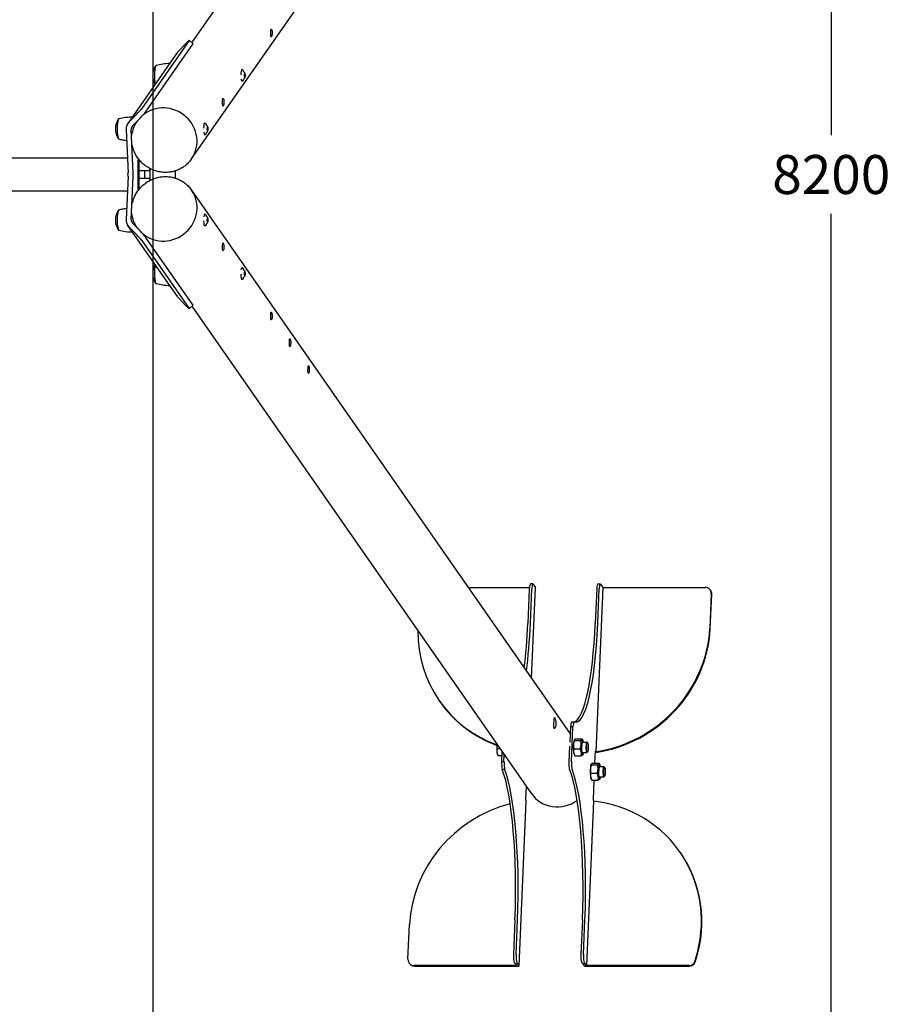
# Model space of a CAD drawing. Extents: x 656 to 6017, y -5302 to 4139.
# Drawn here: x 4677 to 6017, y -2480 to -964 of the extents above; entities that cross this region are included whole.
import ezdxf

# ---------------------------------------------------------------- set-up
doc = ezdxf.new("R2010")
doc.units = 0
doc.header["$LTSCALE"] = 14.285714
doc.layers.add('mitat', color=7, linetype='Continuous', true_color=0x13a538)
doc.layers.add('valine', color=7, linetype='Continuous')
doc.styles.get("Standard").update_dxf_attribs({"font": 'arial.ttf', "height": 60})
doc.dimstyles.new('oma', dxfattribs={"dimtxt": 60, "dimasz": 100, "dimexe": 20, "dimexo": 20, "dimgap": 30, "dimtad": 0, "dimtih": 1, "dimtoh": 1, "dimdec": 0, "dimzin": 0, "dimdsep": 46, "dimtxsty": 'Standard', "dimcen": 0.09, "dimclrd": 256, "dimadec": 0, "dimazin": 0, "dimtfac": 1, "dimtdec": 0, "dimtofl": 0, "dimtmove": 0, "dimatfit": 3, "dimfxl": 0, "dimtolj": 1, "dimtzin": 0, "dimarcsym": 0})

# ---------------------------------------------------------------- blocks, each defined once
blk = doc.blocks.new('*D31')
at = {"layer": 'Defpoints', "color": 0, "transparency": 16777216}
for p in [(4881.6, 2897.7), (4881.6, -5302.3), (5926.2, -5302.3)]:
    blk.add_point(p, dxfattribs=at)
at = {"layer": 'mitat', "color": 0, "lineweight": -2, "transparency": 16777216}
for p, q in [((4901.6, 2897.7), (5946.2, 2897.7)), ((4901.6, -5302.3), (5946.2, -5302.3))]:
    blk.add_line(p, q, dxfattribs=at)
at = {"layer": 'mitat', "color": 104, "lineweight": -2, "true_color": 0x13a538, "transparency": 16777216}
for p, q in [((5926.2, 2797.7), (5926.2, -1141.6)), ((5926.2, -5202.3), (5926.2, -1262.9))]:
    blk.add_line(p, q, dxfattribs=at)
at = {"layer": 'mitat', "color": 104, "true_color": 0x13a538, "transparency": 16777216}
for points in [[(5909.5, 2797.7), (5942.9, 2797.7), (5926.2, 2897.7)], [(5909.5, -5202.3), (5942.9, -5202.3), (5926.2, -5302.3)]]:
    blk.add_solid(points, dxfattribs=at)
at = {"layer": 'mitat', "color": 0, "transparency": 16777216, "insert": (5926.2, -1202.3), "char_height": 60, "attachment_point": 5}
blk.add_mtext('\\A1;8200', dxfattribs=at)

msp = doc.modelspace()

# ---------------------------------------------------------------- linework, layer by layer
at = {"layer": 'valine'}
for p, q in [((4881.6, 2897.7), (4881.6, -5302.3)), ((4942.1, -999.5), (5464.7, -249.1)), ((4941.5, -1178.1), (5524.2, -341.5)), ((4937.8, -996), (4864.9, -1100.6)), ((4938, -995.5), (4943.8, -1001)), ((4919.6, -1014.2), (4843.4, -1123.7)), ((4870.7, -1106.1), (4943.6, -1001.4)), ((4921.1, -1012.4), (4932.8, -1000.4)), ((5019.3, -1040.8), (5018.8, -1040.8)), ((5019.3, -1058.8), (5018.8, -1058.8)), ((5023.8, -1049.8), (5022.8, -1049.8)), ((5023.1, -1047.3), (5023.6, -1047.3)), ((5023.6, -1052.3), (5023.1, -1052.3)), ((4856.5, -1109.9), (4844.9, -1121.9)), ((4850.7, -1127.4), (4862.3, -1115.4)), ((4858.1, -1120), (4857.6, -1120.7)), ((4858.1, -1120), (4858.9, -1118.9)), ((4840.7, -1132.9), (4843.6, -1199.9)), ((4851.5, -1199.9), (4848.6, -1132.9)), ((4962, -1123.1), (4961.5, -1123.1)), ((4966.6, -1132.1), (4965.6, -1132.1)), ((4965.8, -1129.6), (4966.3, -1129.6)), ((4966.3, -1134.6), (4965.8, -1134.6)), ((4962, -1141.1), (4961.5, -1141.1)), ((4842.6, -1177.3), (1920.5, -1177.3)), ((4859.3, -1224.3), (4859.3, -1180.3)), ((4859.7, -1223.3), (4859.7, -1181.3)), ((4862.1, -1181.3), (4860.4, -1181.3)), ((4860.4, -1181.3), (4860.4, -1223.3)), ((4941.5, -1178.1), (4941, -1178.8)), ((4860.4, -1196.3), (4876.6, -1196.3)), ((4869.5, -1208.3), (4869.5, -1196.3)), ((4876.6, -1192.8), (4876.6, -1196.3)), ((4877.4, -1193.2), (4877.4, -1211.3)), ((4843.6, -1204.7), (4840.7, -1271.7)), ((4848.6, -1271.7), (4851.5, -1204.7)), ((4876.6, -1208.3), (4860.4, -1208.3)), ((4876.6, -1208.3), (4876.6, -1211.8)), ((1920.5, -1227.3), (4842.6, -1227.3)), ((4860.4, -1223.3), (4862.1, -1223.3)), ((4941.5, -1226.5), (4941, -1225.8)), ((4941.5, -1226.5), (5524.2, -2063.1)), ((4962, -1263.5), (4961.5, -1263.5)), ((4966.6, -1272.5), (4965.6, -1272.5)), ((4965.8, -1270), (4966.3, -1270)), ((4919.6, -1390.3), (4843.4, -1280.9)), ((4844.9, -1282.7), (4856.5, -1294.7)), ((4862.3, -1289.2), (4850.7, -1277.2)), ((4858.1, -1284.6), (4857.6, -1283.8)), ((4858.1, -1284.6), (4858.9, -1285.7)), ((4962, -1281.5), (4961.5, -1281.5)), ((4966.3, -1275), (4965.8, -1275)), ((4943.6, -1403.1), (4870.7, -1298.5)), ((4864.9, -1304), (4937.8, -1408.6)), ((5019.3, -1345.7), (5018.8, -1345.7)), ((5019.3, -1363.7), (5018.8, -1363.7)), ((5023.8, -1354.7), (5022.8, -1354.7)), ((5023.1, -1352.2), (5023.6, -1352.2)), ((5023.6, -1357.2), (5023.1, -1357.2)), ((4932.8, -1404.2), (4921.1, -1392.2)), ((4938, -1409), (4943.8, -1403.5)), ((4942.1, -1405.1), (5464.7, -2155.5)), ((5466.9, -1832.6), (5463, -1832.6)), ((5467.4, -1832.9), (5470.9, -1838)), ((5566.8, -1832.6), (5570.7, -1832.6)), ((5571.2, -1832.9), (5574.5, -1837.8)), ((5367.2, -1837.8), (5461.5, -1837.8)), ((5461.3, -1840.2), (5459, -1893.6)), ((5463, -1893.6), (5465.3, -1840.2)), ((5464.9, -1978), (5470.9, -1838.1)), ((5565.1, -1840.2), (5562.8, -1893.6)), ((5574.5, -1837.8), (5563.6, -2090.8)), ((5566.8, -1893.6), (5569.1, -1840.2)), ((5574.5, -1837.8), (5732.1, -1837.8)), ((5741.5, -1847.5), (5739.2, -1900.8)), ((5740.6, -1842.7), (5739.9, -1841.8)), ((5739.9, -1901.8), (5742.2, -1848.4)), ((5739.9, -1901.8), (5739.2, -1900.8)), ((5323.5, -2013.4), (5322.8, -2012.4)), ((5526.4, -2044.6), (5530.4, -2044.6)), ((5524.6, -2052.2), (5523.6, -2076.2)), ((5524.6, -2052.2), (5528.6, -2052.2)), ((5526.2, -2106.4), (5528.6, -2052.2)), ((5530.2, -2073.5), (5530.7, -2072.6)), ((5530.8, -2073.5), (5540.5, -2073.5)), ((5533.2, -2071.1), (5542.8, -2071.1)), ((5544.2, -2073.5), (5542.9, -2071.2)), ((5543.6, -2076.1), (5549.8, -2076.1)), ((5551.3, -2077.4), (5550.1, -2076.2)), ((5416.7, -2086.5), (5411.9, -2086.5)), ((5419.2, -2090.1), (5418.5, -2106.4)), ((5523.3, -2082.4), (5522.3, -2106.4)), ((5530, -2086.5), (5539.6, -2086.5)), ((5551.3, -2090.8), (5550.1, -2092)), ((5562.7, -2090.2), (5561.9, -2108.6)), ((5563.6, -2090.8), (5562.7, -2090.2)), ((5562.7, -2090.8), (5563.6, -2090.8)), ((5412.5, -2095.5), (5413.3, -2097)), ((5418.9, -2097.1), (5413.4, -2097.1)), ((5422.4, -2106.4), (5418.5, -2106.4)), ((5422.4, -2106.4), (5422.9, -2095.5)), ((5530.2, -2094.7), (5531.4, -2097)), ((5531.5, -2097.1), (5541.2, -2097.1)), ((5543.6, -2092.1), (5549.8, -2092.1)), ((5544.2, -2094.7), (5543.6, -2095.6)), ((5423.4, -2118), (5419.5, -2118)), ((5556.3, -2111), (5556.8, -2110.1)), ((5556.9, -2111), (5566.6, -2111)), ((5559.3, -2108.6), (5568.9, -2108.6)), ((5570.3, -2111), (5569, -2108.7)), ((5569.7, -2113.6), (5576, -2113.6)), ((5577.4, -2114.9), (5576.2, -2113.7)), ((5556.1, -2124), (5565.7, -2124)), ((5556.3, -2132.2), (5557.6, -2134.5)), ((5557.6, -2134.6), (5567.3, -2134.6)), ((5560.8, -2134.6), (5559.5, -2165.1)), ((5569.7, -2129.6), (5576, -2129.6)), ((5570.3, -2132.2), (5569.7, -2133.1)), ((5577.4, -2128.3), (5576.2, -2129.5)), ((5456.6, -2143.8), (5455.7, -2165.1)), ((5445.7, -2420.3), (5456.7, -2166.8)), ((5455.7, -2165.1), (5456.5, -2167)), ((5456.7, -2166.6), (5456.5, -2166.4)), ((5456.5, -2166.4), (5456.5, -2167)), ((5560.3, -2167), (5549.3, -2419.9)), ((5559.5, -2165.1), (5560.3, -2167)), ((5694, -2246.2), (5693.3, -2245.3)), ((5274.6, -2410.2), (5276.9, -2356.9)), ((5439.3, -2349.6), (5437, -2403)), ((5440.9, -2403), (5443.2, -2349.6)), ((5543.1, -2349.6), (5540.8, -2403)), ((5544.7, -2403), (5547, -2349.6)), ((5276.9, -2416.9), (5276.2, -2416)), ((5441.6, -2419.9), (5284, -2419.9)), ((5284.7, -2420.9), (5443.3, -2420.9)), ((5438.2, -2415.1), (5441.6, -2419.9)), ((5445.7, -2420.2), (5442.2, -2415.1)), ((5542, -2415.1), (5545.6, -2420.2)), ((5549.3, -2419.9), (5546, -2415.1)), ((5549, -2420.9), (5707.6, -2420.9)), ((5706.9, -2419.9), (5549.3, -2419.9)), ((5717.8, -2411.2), (5717.2, -2410.2))]:
    msp.add_line(p, q, dxfattribs=at)
at = {"layer": 'valine', "flags": 128}
for points in [[(5063.8, -978.7), (5064.1, -978.5), (5064.4, -978.8), (5064.8, -979.4), (5065.1, -980.4), (5065.3, -981.6), (5065.4, -983.1), (5065.4, -984.6), (5065.3, -986.2), (5065.1, -987.6), (5064.9, -988.8), (5064.6, -989.8), (5064.3, -990.3), (5064.1, -990.5), (5063.9, -990.3), (5063.7, -989.7), (5063.6, -988.7), (5063.5, -987.4), (5063.4, -986), (5063.4, -984.4), (5063.3, -982.9), (5063.3, -981.4), (5063.4, -980.2), (5063.6, -979.3), (5063.8, -978.7)], [(4886.8, -1033.9), (4889.4, -1033.3), (4891.9, -1032.7), (4894.5, -1032.3), (4897.2, -1031.9), (4899.8, -1031.5), (4902.5, -1031.2), (4905.3, -1031), (4908, -1030.9)], [(5019.3, -1040.8), (5019.6, -1040.9), (5019.9, -1041), (5020.1, -1041.1), (5020.3, -1041.3), (5020.4, -1041.4), (5020.5, -1041.6), (5020.7, -1041.9), (5020.8, -1042.2), (5021, -1042.6), (5021.1, -1043), (5021.2, -1043.5)], [(5020.8, -1043.2), (5020.8, -1043.2), (5020.8, -1043.1)], [(5020.8, -1043.2), (5021.1, -1043.4), (5021.4, -1043.7), (5021.6, -1043.9), (5021.8, -1044.1), (5022, -1044.4), (5022.2, -1044.6), (5022.5, -1045), (5022.7, -1045.3), (5022.9, -1045.6), (5023, -1045.9), (5023.1, -1046.1), (5023.2, -1046.4), (5023.3, -1046.6), (5023.5, -1046.9), (5023.6, -1047.2), (5023.6, -1047.5)], [(5021.2, -1056.2), (5021.1, -1056.7), (5021, -1057.1), (5020.8, -1057.5), (5020.7, -1057.8), (5020.5, -1058.1), (5020.4, -1058.3), (5020.3, -1058.4), (5020.1, -1058.6), (5019.9, -1058.7), (5019.6, -1058.8), (5019.3, -1058.8)], [(5023.6, -1052.2), (5023.6, -1052.5), (5023.5, -1052.8), (5023.3, -1053.1), (5023.2, -1053.3), (5023.1, -1053.6), (5023, -1053.8), (5022.9, -1054.1), (5022.7, -1054.4), (5022.5, -1054.7), (5022.2, -1055.1), (5022, -1055.3), (5021.8, -1055.5), (5021.6, -1055.8), (5021.4, -1056), (5021.1, -1056.3), (5020.8, -1056.5)], [(5020.8, -1056.6), (5020.8, -1056.5), (5020.8, -1056.5)], [(5022.8, -1049.8), (5022.9, -1049.7), (5022.9, -1049.6), (5022.9, -1049.5), (5022.9, -1049.4), (5023, -1049.3), (5023, -1049.2), (5023, -1049.1), (5023, -1049), (5023, -1048.9), (5023.1, -1048.8), (5023.1, -1048.7), (5023.1, -1048.6), (5023.1, -1048.5), (5023.1, -1048.4), (5023.1, -1048.3), (5023.1, -1048.2), (5023.1, -1048.1), (5023.1, -1048), (5023.1, -1047.9), (5023.1, -1047.8), (5023.1, -1047.7), (5023.1, -1047.6), (5023.1, -1047.5), (5023.1, -1047.3)], [(5023.1, -1052.3), (5023.1, -1052.2), (5023.1, -1052.1), (5023.1, -1052), (5023.1, -1051.9), (5023.1, -1051.8), (5023.1, -1051.7), (5023.1, -1051.6), (5023.1, -1051.5), (5023.1, -1051.4), (5023.1, -1051.3), (5023.1, -1051.2), (5023.1, -1051.1), (5023.1, -1051), (5023.1, -1050.9), (5023, -1050.8), (5023, -1050.7), (5023, -1050.6), (5023, -1050.5), (5023, -1050.4), (5022.9, -1050.3), (5022.9, -1050.2), (5022.9, -1050.1), (5022.9, -1050), (5022.8, -1049.8)], [(5023.6, -1047.3), (5023.6, -1047.5), (5023.6, -1047.6), (5023.7, -1047.7), (5023.7, -1047.8), (5023.7, -1047.9), (5023.7, -1048), (5023.8, -1048.1), (5023.8, -1048.2), (5023.8, -1048.3), (5023.8, -1048.4), (5023.8, -1048.5), (5023.8, -1048.6), (5023.8, -1048.7), (5023.9, -1048.8), (5023.9, -1048.9), (5023.9, -1049), (5023.9, -1049.1), (5023.9, -1049.2), (5023.9, -1049.3), (5023.9, -1049.4), (5023.9, -1049.5), (5023.9, -1049.6), (5023.9, -1049.7), (5023.8, -1049.8)], [(5023.8, -1049.8), (5023.9, -1050), (5023.9, -1050.1), (5023.9, -1050.2), (5023.9, -1050.3), (5023.9, -1050.4), (5023.9, -1050.5), (5023.9, -1050.6), (5023.9, -1050.7), (5023.9, -1050.8), (5023.9, -1050.9), (5023.8, -1051), (5023.8, -1051.1), (5023.8, -1051.2), (5023.8, -1051.3), (5023.8, -1051.4), (5023.8, -1051.5), (5023.8, -1051.6), (5023.7, -1051.7), (5023.7, -1051.8), (5023.7, -1051.9), (5023.7, -1052), (5023.6, -1052.1), (5023.6, -1052.2), (5023.6, -1052.3)], [(4989.7, -1085.2), (4990, -1085), (4990.3, -1085.2), (4990.6, -1085.8), (4990.9, -1086.8), (4991.2, -1088.1), (4991.3, -1089.5), (4991.3, -1091.1), (4991.2, -1092.6), (4991, -1094.1), (4990.7, -1095.3), (4990.5, -1096.2), (4990.2, -1096.8), (4989.9, -1097), (4989.7, -1096.7), (4989.6, -1096.1), (4989.4, -1095.2), (4989.3, -1093.9), (4989.3, -1092.4), (4989.2, -1090.9), (4989.2, -1089.3), (4989.2, -1087.9), (4989.3, -1086.7), (4989.5, -1085.7), (4989.7, -1085.2)], [(4829.6, -1116.1), (4832.1, -1115.5), (4834.6, -1115), (4837.3, -1114.5), (4839.9, -1114.1), (4842.6, -1113.8), (4845.3, -1113.5), (4848, -1113.3), (4850.7, -1113.2)], [(4849.5, -1142.4), (4849.7, -1140.9), (4849.9, -1139.5), (4850.2, -1138.1), (4850.5, -1136.6), (4850.9, -1135.2), (4851.3, -1133.8), (4851.7, -1132.4), (4852.2, -1131), (4852.8, -1129.7), (4853.3, -1128.3), (4853.9, -1127), (4854.6, -1125.7), (4855.3, -1124.4), (4856, -1123.2), (4856.8, -1121.9), (4857.6, -1120.7)], [(4962, -1123.1), (4962.3, -1123.1), (4962.6, -1123.2), (4962.8, -1123.4), (4963, -1123.5), (4963.1, -1123.7), (4963.2, -1123.8), (4963.4, -1124.1), (4963.6, -1124.5), (4963.7, -1124.9), (4963.8, -1125.3), (4963.9, -1125.7)], [(4963.6, -1125.4), (4963.5, -1125.4), (4963.5, -1125.4)], [(4963.6, -1125.4), (4963.9, -1125.7), (4964.1, -1125.9), (4964.3, -1126.2), (4964.6, -1126.4), (4964.7, -1126.6), (4964.9, -1126.8), (4965.2, -1127.2), (4965.4, -1127.6), (4965.6, -1127.9), (4965.7, -1128.1), (4965.9, -1128.4), (4966, -1128.6), (4966, -1128.8), (4966.2, -1129.2), (4966.3, -1129.5), (4966.3, -1129.8)], [(4966.3, -1134.4), (4966.3, -1134.7), (4966.2, -1135), (4966, -1135.4), (4966, -1135.6), (4965.9, -1135.8), (4965.7, -1136.1), (4965.6, -1136.3), (4965.4, -1136.6), (4965.2, -1137), (4964.9, -1137.4), (4964.7, -1137.6), (4964.6, -1137.8), (4964.3, -1138), (4964.1, -1138.3), (4963.9, -1138.5), (4963.6, -1138.8)], [(4965.6, -1132.1), (4965.6, -1132), (4965.6, -1131.9), (4965.6, -1131.8), (4965.7, -1131.7), (4965.7, -1131.6), (4965.7, -1131.5), (4965.7, -1131.4), (4965.7, -1131.3), (4965.8, -1131.2), (4965.8, -1131.1), (4965.8, -1130.9), (4965.8, -1130.9), (4965.8, -1130.8), (4965.8, -1130.7), (4965.8, -1130.5), (4965.8, -1130.4), (4965.8, -1130.3), (4965.8, -1130.2), (4965.8, -1130.1), (4965.8, -1130), (4965.8, -1129.9), (4965.8, -1129.8), (4965.8, -1129.7), (4965.8, -1129.6)], [(4965.8, -1134.6), (4965.8, -1134.5), (4965.8, -1134.4), (4965.8, -1134.3), (4965.8, -1134.2), (4965.8, -1134.1), (4965.8, -1134), (4965.8, -1133.9), (4965.8, -1133.8), (4965.8, -1133.7), (4965.8, -1133.6), (4965.8, -1133.4), (4965.8, -1133.4), (4965.8, -1133.3), (4965.8, -1133.2), (4965.8, -1133), (4965.7, -1132.9), (4965.7, -1132.8), (4965.7, -1132.7), (4965.7, -1132.6), (4965.7, -1132.5), (4965.6, -1132.4), (4965.6, -1132.3), (4965.6, -1132.2), (4965.6, -1132.1)], [(4966.3, -1129.6), (4966.3, -1129.7), (4966.4, -1129.8), (4966.4, -1129.9), (4966.4, -1130), (4966.4, -1130.1), (4966.5, -1130.2), (4966.5, -1130.3), (4966.5, -1130.4), (4966.5, -1130.5), (4966.5, -1130.7), (4966.5, -1130.8), (4966.5, -1130.9), (4966.6, -1130.9), (4966.6, -1131.1), (4966.6, -1131.2), (4966.6, -1131.3), (4966.6, -1131.4), (4966.6, -1131.5), (4966.6, -1131.6), (4966.6, -1131.7), (4966.6, -1131.8), (4966.6, -1131.9), (4966.6, -1132), (4966.6, -1132.1)], [(4966.6, -1132.1), (4966.6, -1132.2), (4966.6, -1132.3), (4966.6, -1132.4), (4966.6, -1132.5), (4966.6, -1132.6), (4966.6, -1132.7), (4966.6, -1132.8), (4966.6, -1132.9), (4966.6, -1133), (4966.6, -1133.2), (4966.6, -1133.3), (4966.5, -1133.4), (4966.5, -1133.4), (4966.5, -1133.6), (4966.5, -1133.7), (4966.5, -1133.8), (4966.5, -1133.9), (4966.5, -1134), (4966.4, -1134.1), (4966.4, -1134.2), (4966.4, -1134.3), (4966.4, -1134.4), (4966.3, -1134.5), (4966.3, -1134.6)], [(4841.5, -1150.3), (4839.9, -1150.1), (4838.4, -1149.9), (4836.9, -1149.6), (4835.4, -1149.4), (4833.9, -1149.1), (4832.5, -1148.8), (4831, -1148.4), (4829.6, -1148.1)], [(4963.9, -1138.5), (4963.8, -1138.9), (4963.7, -1139.3), (4963.6, -1139.7), (4963.4, -1140.1), (4963.2, -1140.4), (4963.1, -1140.5), (4963, -1140.7), (4962.8, -1140.8), (4962.6, -1141), (4962.3, -1141.1), (4962, -1141.1)], [(4963.5, -1138.8), (4963.5, -1138.8), (4963.6, -1138.8)], [(4941, -1178.8), (4939.9, -1180.3), (4938.8, -1181.7), (4937.7, -1183), (4936.4, -1184.4), (4935.2, -1185.6), (4933.9, -1186.9), (4932.5, -1188), (4931.1, -1189.2), (4929.6, -1190.2), (4928.1, -1191.3), (4926.6, -1192.2), (4925, -1193.1), (4923.4, -1194), (4921.8, -1194.7), (4920.1, -1195.5), (4918.4, -1196.1), (4916.7, -1196.7), (4914.9, -1197.2), (4913.2, -1197.7), (4911.4, -1198.1), (4909.6, -1198.4), (4907.8, -1198.7), (4905.9, -1198.9), (4904.1, -1199), (4902.2, -1199.1), (4900.4, -1199.1), (4898.5, -1199), (4896.7, -1198.9), (4894.9, -1198.7), (4893, -1198.4), (4891.2, -1198.1), (4889.4, -1197.7), (4887.6, -1197.2), (4885.8, -1196.7), (4884, -1196.1), (4882.3, -1195.4), (4880.5, -1194.7), (4878.8, -1193.9), (4877.2, -1193.1), (4875.5, -1192.2), (4873.9, -1191.2), (4872.3, -1190.2), (4870.8, -1189.2), (4869.3, -1188), (4867.8, -1186.9), (4866.4, -1185.6), (4865.1, -1184.4), (4863.7, -1183), (4862.5, -1181.7), (4861.2, -1180.3), (4860.1, -1178.8), (4858.9, -1177.3), (4857.9, -1175.8), (4856.9, -1174.2), (4855.9, -1172.6), (4855, -1171), (4854.2, -1169.3), (4853.4, -1167.7), (4852.7, -1166), (4852, -1164.2), (4851.5, -1162.5), (4851, -1160.7), (4850.5, -1158.9), (4850.1, -1157.1)], [(4850.1, -1247.4), (4850.5, -1245.6), (4851, -1243.9), (4851.5, -1242.1), (4852, -1240.3), (4852.7, -1238.6), (4853.4, -1236.9), (4854.2, -1235.2), (4855, -1233.5), (4855.9, -1231.9), (4856.9, -1230.3), (4857.9, -1228.8), (4858.9, -1227.2), (4860.1, -1225.7), (4861.2, -1224.3), (4862.5, -1222.9), (4863.7, -1221.5), (4865.1, -1220.2), (4866.4, -1218.9), (4867.8, -1217.7), (4869.3, -1216.5), (4870.8, -1215.4), (4872.3, -1214.3), (4873.9, -1213.3), (4875.5, -1212.4), (4877.2, -1211.5), (4878.8, -1210.6), (4880.5, -1209.8), (4882.3, -1209.1), (4884, -1208.5), (4885.8, -1207.9), (4887.6, -1207.3), (4889.4, -1206.9), (4891.2, -1206.5), (4893, -1206.1), (4894.9, -1205.9), (4896.7, -1205.7), (4898.5, -1205.5), (4900.4, -1205.5), (4902.2, -1205.5), (4904.1, -1205.5), (4905.9, -1205.7), (4907.8, -1205.9), (4909.6, -1206.1), (4911.4, -1206.5), (4913.2, -1206.9), (4914.9, -1207.3), (4916.7, -1207.8), (4918.4, -1208.4), (4920.1, -1209.1), (4921.8, -1209.8), (4923.4, -1210.6), (4925, -1211.4), (4926.6, -1212.3), (4928.1, -1213.3), (4929.6, -1214.3), (4931.1, -1215.4), (4932.5, -1216.5), (4933.9, -1217.7), (4935.2, -1218.9), (4936.4, -1220.2), (4937.7, -1221.5), (4938.8, -1222.9), (4939.9, -1224.3), (4941, -1225.8)], [(4829.6, -1256.5), (4831, -1256.1), (4832.5, -1255.8), (4833.9, -1255.5), (4835.4, -1255.2), (4836.9, -1254.9), (4838.4, -1254.7), (4839.9, -1254.5), (4841.5, -1254.3)], [(4857.6, -1283.8), (4856.8, -1282.6), (4856, -1281.4), (4855.3, -1280.1), (4854.6, -1278.8), (4853.9, -1277.5), (4853.3, -1276.2), (4852.8, -1274.9), (4852.2, -1273.5), (4851.7, -1272.1), (4851.3, -1270.8), (4850.9, -1269.4), (4850.5, -1267.9), (4850.2, -1266.5), (4849.9, -1265.1), (4849.7, -1263.6), (4849.5, -1262.2)], [(4962, -1263.5), (4962.3, -1263.5), (4962.6, -1263.6), (4962.8, -1263.7), (4963, -1263.9), (4963.1, -1264), (4963.2, -1264.2), (4963.4, -1264.5), (4963.6, -1264.8), (4963.7, -1265.2), (4963.8, -1265.6), (4963.9, -1266.1)], [(4963.6, -1265.8), (4963.5, -1265.8), (4963.5, -1265.7)], [(4963.6, -1265.8), (4963.9, -1266.1), (4964.1, -1266.3), (4964.3, -1266.5), (4964.6, -1266.8), (4964.7, -1267), (4964.9, -1267.2), (4965.2, -1267.6), (4965.4, -1267.9), (4965.6, -1268.2), (4965.7, -1268.5), (4965.9, -1268.7), (4966, -1269), (4966, -1269.2), (4966.2, -1269.5), (4966.3, -1269.8), (4966.3, -1270.1)], [(4965.6, -1272.5), (4965.6, -1272.3), (4965.6, -1272.2), (4965.6, -1272.1), (4965.7, -1272), (4965.7, -1271.9), (4965.7, -1271.8), (4965.7, -1271.7), (4965.7, -1271.6), (4965.8, -1271.5), (4965.8, -1271.4), (4965.8, -1271.3), (4965.8, -1271.2), (4965.8, -1271.1), (4965.8, -1271), (4965.8, -1270.9), (4965.8, -1270.8), (4965.8, -1270.7), (4965.8, -1270.6), (4965.8, -1270.5), (4965.8, -1270.4), (4965.8, -1270.3), (4965.8, -1270.2), (4965.8, -1270.1), (4965.8, -1270)], [(4965.8, -1275), (4965.8, -1274.8), (4965.8, -1274.7), (4965.8, -1274.6), (4965.8, -1274.5), (4965.8, -1274.4), (4965.8, -1274.3), (4965.8, -1274.2), (4965.8, -1274.1), (4965.8, -1274), (4965.8, -1273.9), (4965.8, -1273.8), (4965.8, -1273.7), (4965.8, -1273.6), (4965.8, -1273.5), (4965.8, -1273.4), (4965.7, -1273.3), (4965.7, -1273.2), (4965.7, -1273.1), (4965.7, -1273), (4965.7, -1272.9), (4965.6, -1272.8), (4965.6, -1272.7), (4965.6, -1272.6), (4965.6, -1272.5)], [(4966.3, -1270), (4966.3, -1270.1), (4966.4, -1270.2), (4966.4, -1270.3), (4966.4, -1270.4), (4966.4, -1270.5), (4966.5, -1270.6), (4966.5, -1270.7), (4966.5, -1270.8), (4966.5, -1270.9), (4966.5, -1271), (4966.5, -1271.1), (4966.5, -1271.2), (4966.6, -1271.3), (4966.6, -1271.4), (4966.6, -1271.5), (4966.6, -1271.6), (4966.6, -1271.7), (4966.6, -1271.8), (4966.6, -1271.9), (4966.6, -1272), (4966.6, -1272.1), (4966.6, -1272.2), (4966.6, -1272.3), (4966.6, -1272.5)], [(4966.6, -1272.5), (4966.6, -1272.6), (4966.6, -1272.7), (4966.6, -1272.8), (4966.6, -1272.9), (4966.6, -1273), (4966.6, -1273.1), (4966.6, -1273.2), (4966.6, -1273.3), (4966.6, -1273.4), (4966.6, -1273.5), (4966.6, -1273.6), (4966.5, -1273.7), (4966.5, -1273.8), (4966.5, -1273.9), (4966.5, -1274), (4966.5, -1274.1), (4966.5, -1274.2), (4966.5, -1274.3), (4966.4, -1274.4), (4966.4, -1274.5), (4966.4, -1274.6), (4966.4, -1274.7), (4966.3, -1274.8), (4966.3, -1275)], [(4963.9, -1278.8), (4963.8, -1279.3), (4963.7, -1279.7), (4963.6, -1280.1), (4963.4, -1280.4), (4963.2, -1280.7), (4963.1, -1280.9), (4963, -1281), (4962.8, -1281.2), (4962.6, -1281.3), (4962.3, -1281.4), (4962, -1281.5)], [(4963.5, -1279.2), (4963.5, -1279.2), (4963.6, -1279.1)], [(4966.3, -1274.8), (4966.3, -1275.1), (4966.2, -1275.4), (4966, -1275.7), (4966, -1275.9), (4965.9, -1276.2), (4965.7, -1276.4), (4965.6, -1276.7), (4965.4, -1277), (4965.2, -1277.3), (4964.9, -1277.7), (4964.7, -1277.9), (4964.6, -1278.2), (4964.3, -1278.4), (4964.1, -1278.6), (4963.9, -1278.9), (4963.6, -1279.1)], [(4850.7, -1291.4), (4848, -1291.3), (4845.3, -1291.1), (4842.6, -1290.8), (4839.9, -1290.4), (4837.3, -1290), (4834.6, -1289.6), (4832.1, -1289), (4829.6, -1288.4)], [(4990.2, -1307.8), (4990.5, -1308.3), (4990.7, -1309.3), (4991, -1310.5), (4991.2, -1311.9), (4991.3, -1313.5), (4991.3, -1315), (4991.2, -1316.5), (4990.9, -1317.8), (4990.6, -1318.7), (4990.3, -1319.3), (4990, -1319.6), (4989.7, -1319.4), (4989.5, -1318.8), (4989.3, -1317.9), (4989.2, -1316.7), (4989.2, -1315.2), (4989.2, -1313.7), (4989.3, -1312.1), (4989.3, -1310.7), (4989.4, -1309.4), (4989.6, -1308.4), (4989.7, -1307.8), (4989.9, -1307.6), (4990.2, -1307.8)], [(5019.3, -1345.7), (5019.6, -1345.7), (5019.9, -1345.8), (5020.1, -1346), (5020.3, -1346.1), (5020.4, -1346.3), (5020.5, -1346.4), (5020.7, -1346.7), (5020.8, -1347.1), (5021, -1347.5), (5021.1, -1347.9), (5021.2, -1348.3)], [(5020.8, -1348.1), (5020.8, -1348), (5020.8, -1348)], [(5020.8, -1348.1), (5021.1, -1348.3), (5021.4, -1348.5), (5021.6, -1348.8), (5021.8, -1349), (5022, -1349.2), (5022.2, -1349.4), (5022.5, -1349.8), (5022.7, -1350.2), (5022.9, -1350.5), (5023, -1350.7), (5023.1, -1351), (5023.2, -1351.2), (5023.3, -1351.4), (5023.5, -1351.8), (5023.6, -1352.1), (5023.6, -1352.4)], [(5021.2, -1361.1), (5021.1, -1361.5), (5021, -1361.9), (5020.8, -1362.3), (5020.7, -1362.7), (5020.5, -1363), (5020.4, -1363.1), (5020.3, -1363.3), (5020.1, -1363.4), (5019.9, -1363.6), (5019.6, -1363.7), (5019.3, -1363.7)], [(5023.6, -1357.1), (5023.6, -1357.3), (5023.5, -1357.6), (5023.3, -1358), (5023.2, -1358.2), (5023.1, -1358.4), (5023, -1358.7), (5022.9, -1358.9), (5022.7, -1359.3), (5022.5, -1359.6), (5022.2, -1360), (5022, -1360.2), (5021.8, -1360.4), (5021.6, -1360.6), (5021.4, -1360.9), (5021.1, -1361.1), (5020.8, -1361.4)], [(5020.8, -1361.4), (5020.8, -1361.4), (5020.8, -1361.4)], [(5022.8, -1354.7), (5022.9, -1354.6), (5022.9, -1354.5), (5022.9, -1354.4), (5022.9, -1354.3), (5023, -1354.2), (5023, -1354.1), (5023, -1354), (5023, -1353.9), (5023, -1353.8), (5023.1, -1353.7), (5023.1, -1353.6), (5023.1, -1353.5), (5023.1, -1353.4), (5023.1, -1353.3), (5023.1, -1353.2), (5023.1, -1353.1), (5023.1, -1352.9), (5023.1, -1352.8), (5023.1, -1352.7), (5023.1, -1352.6), (5023.1, -1352.5), (5023.1, -1352.4), (5023.1, -1352.3), (5023.1, -1352.2)], [(5023.1, -1357.2), (5023.1, -1357.1), (5023.1, -1357), (5023.1, -1356.9), (5023.1, -1356.8), (5023.1, -1356.7), (5023.1, -1356.6), (5023.1, -1356.5), (5023.1, -1356.4), (5023.1, -1356.3), (5023.1, -1356.2), (5023.1, -1356.1), (5023.1, -1356), (5023.1, -1355.9), (5023.1, -1355.8), (5023, -1355.7), (5023, -1355.6), (5023, -1355.4), (5023, -1355.3), (5023, -1355.2), (5022.9, -1355.1), (5022.9, -1355), (5022.9, -1354.9), (5022.9, -1354.8), (5022.8, -1354.7)], [(5023.6, -1352.2), (5023.6, -1352.3), (5023.6, -1352.4), (5023.7, -1352.5), (5023.7, -1352.6), (5023.7, -1352.7), (5023.7, -1352.8), (5023.8, -1352.9), (5023.8, -1353.1), (5023.8, -1353.2), (5023.8, -1353.3), (5023.8, -1353.4), (5023.8, -1353.5), (5023.8, -1353.6), (5023.9, -1353.7), (5023.9, -1353.8), (5023.9, -1353.9), (5023.9, -1354), (5023.9, -1354.1), (5023.9, -1354.2), (5023.9, -1354.3), (5023.9, -1354.4), (5023.9, -1354.5), (5023.9, -1354.6), (5023.8, -1354.7)], [(5023.8, -1354.7), (5023.9, -1354.8), (5023.9, -1354.9), (5023.9, -1355), (5023.9, -1355.1), (5023.9, -1355.2), (5023.9, -1355.3), (5023.9, -1355.4), (5023.9, -1355.6), (5023.9, -1355.7), (5023.9, -1355.8), (5023.8, -1355.9), (5023.8, -1356), (5023.8, -1356.1), (5023.8, -1356.2), (5023.8, -1356.3), (5023.8, -1356.4), (5023.8, -1356.5), (5023.7, -1356.6), (5023.7, -1356.7), (5023.7, -1356.8), (5023.7, -1356.9), (5023.6, -1357), (5023.6, -1357.1), (5023.6, -1357.2)], [(4908, -1373.6), (4905.3, -1373.5), (4902.5, -1373.3), (4899.8, -1373), (4897.2, -1372.7), (4894.5, -1372.3), (4891.9, -1371.8), (4889.4, -1371.3), (4886.8, -1370.7)], [(5064.3, -1414.2), (5064.6, -1414.8), (5064.9, -1415.7), (5065.1, -1416.9), (5065.3, -1418.4), (5065.4, -1419.9), (5065.4, -1421.5), (5065.3, -1422.9), (5065.1, -1424.2), (5064.8, -1425.2), (5064.4, -1425.8), (5064.1, -1426), (5063.8, -1425.8), (5063.6, -1425.3), (5063.4, -1424.3), (5063.3, -1423.1), (5063.3, -1421.7), (5063.4, -1420.1), (5063.4, -1418.6), (5063.5, -1417.1), (5063.6, -1415.8), (5063.7, -1414.9), (5063.9, -1414.3), (5064.1, -1414), (5064.3, -1414.2)], [(5093, -1455.3), (5093.2, -1455.9), (5093.5, -1456.8), (5093.8, -1458.1), (5094, -1459.5), (5094.1, -1461.1), (5094.1, -1462.6), (5093.9, -1464.1), (5093.7, -1465.3), (5093.4, -1466.3), (5093.1, -1466.9), (5092.7, -1467.2), (5092.5, -1467), (5092.2, -1466.4), (5092.1, -1465.5), (5092, -1464.2), (5092, -1462.8), (5092, -1461.2), (5092, -1459.7), (5092.1, -1458.3), (5092.2, -1457), (5092.3, -1456), (5092.5, -1455.4), (5092.7, -1455.2), (5093, -1455.3)], [(5121.6, -1496.5), (5121.9, -1497), (5122.2, -1498), (5122.4, -1499.2), (5122.6, -1500.6), (5122.7, -1502.2), (5122.7, -1503.7), (5122.6, -1505.2), (5122.4, -1506.5), (5122.1, -1507.4), (5121.7, -1508), (5121.4, -1508.3), (5121.1, -1508.1), (5120.9, -1507.5), (5120.7, -1506.6), (5120.6, -1505.4), (5120.6, -1503.9), (5120.6, -1502.4), (5120.7, -1500.8), (5120.8, -1499.4), (5120.9, -1498.1), (5121, -1497.1), (5121.2, -1496.5), (5121.4, -1496.3), (5121.6, -1496.5)], [(5500.5, -2038.4), (5500.9, -2039.2), (5501.3, -2040.5), (5501.7, -2042.2), (5502, -2044.2), (5502.2, -2046.5), (5502.2, -2048.7), (5502.1, -2050.7), (5501.7, -2052.5), (5501.2, -2053.9), (5500.7, -2054.8), (5500.2, -2055.1), (5499.7, -2054.9), (5499.4, -2054), (5499.3, -2052.7), (5499.2, -2051), (5499.2, -2049), (5499.3, -2046.7), (5499.4, -2044.5), (5499.5, -2042.5), (5499.6, -2040.7), (5499.7, -2039.3), (5499.9, -2038.4), (5500.1, -2038.1), (5500.5, -2038.4)], [(5530.8, -2073.5), (5530.6, -2074.1), (5530.4, -2074.7), (5530.2, -2075.3), (5530, -2075.8), (5529.9, -2076.4), (5529.8, -2076.9), (5529.6, -2077.4), (5529.6, -2078), (5529.5, -2078.5), (5529.4, -2079), (5529.4, -2079.5), (5529.3, -2080), (5529.3, -2080.5), (5529.3, -2081), (5529.3, -2081.5), (5529.3, -2082), (5529.3, -2082.5), (5529.4, -2083.1), (5529.4, -2083.6), (5529.5, -2084.2), (5529.6, -2084.7), (5529.7, -2085.3), (5529.8, -2085.9), (5530, -2086.5)], [(5533.2, -2071.1), (5532.9, -2071.2), (5532.6, -2071.3), (5532.3, -2071.4), (5532.1, -2071.5), (5531.9, -2071.6), (5531.7, -2071.7), (5531.5, -2071.8), (5531.4, -2071.9), (5531.3, -2072), (5531.1, -2072.1), (5531, -2072.2), (5530.9, -2072.3), (5530.8, -2072.4), (5530.8, -2072.5), (5530.7, -2072.6), (5530.7, -2072.7), (5530.6, -2072.8), (5530.6, -2072.9), (5530.6, -2073), (5530.6, -2073.1), (5530.6, -2073.2), (5530.7, -2073.3), (5530.7, -2073.4), (5530.8, -2073.5)], [(5539.6, -2086.5), (5539.8, -2085.9), (5540, -2085.3), (5540.2, -2084.7), (5540.4, -2084.2), (5540.5, -2083.6), (5540.7, -2083.1), (5540.8, -2082.5), (5540.9, -2082), (5540.9, -2081.5), (5541, -2081), (5541.1, -2080.5), (5541.1, -2080), (5541.1, -2079.5), (5541.1, -2079), (5541.1, -2078.5), (5541.1, -2078), (5541.1, -2077.4), (5541, -2076.9), (5541, -2076.4), (5540.9, -2075.8), (5540.8, -2075.3), (5540.7, -2074.7), (5540.6, -2074.1), (5540.5, -2073.5)], [(5540.5, -2073.5), (5540.7, -2073.4), (5541, -2073.3), (5541.3, -2073.2), (5541.5, -2073.1), (5541.7, -2073), (5541.9, -2072.9), (5542.1, -2072.8), (5542.2, -2072.7), (5542.4, -2072.6), (5542.5, -2072.5), (5542.6, -2072.4), (5542.7, -2072.3), (5542.8, -2072.2), (5542.8, -2072.1), (5542.9, -2072), (5543, -2071.9), (5543, -2071.8), (5543, -2071.7), (5543, -2071.6), (5543, -2071.5), (5543, -2071.4), (5542.9, -2071.3), (5542.9, -2071.2), (5542.8, -2071.1)], [(5411.3, -2078.8), (5411.3, -2078.9), (5411.3, -2078.9), (5411.3, -2079), (5411.3, -2079), (5411.3, -2079.1), (5411.3, -2079.1), (5411.3, -2079.2), (5411.3, -2079.2), (5411.3, -2079.3), (5411.3, -2079.3), (5411.3, -2079.4), (5411.3, -2079.4), (5411.3, -2079.5), (5411.3, -2079.5), (5411.3, -2079.6), (5411.2, -2079.6), (5411.2, -2079.7), (5411.2, -2079.7), (5411.2, -2079.8), (5411.2, -2079.8), (5411.2, -2079.9), (5411.2, -2079.9), (5411.2, -2080), (5411.2, -2080)], [(5411.2, -2080), (5411.2, -2080.3), (5411.2, -2080.5), (5411.2, -2080.8), (5411.2, -2081), (5411.2, -2081.3), (5411.2, -2081.6), (5411.2, -2081.8), (5411.2, -2082.1), (5411.2, -2082.3), (5411.2, -2082.6), (5411.3, -2082.9), (5411.3, -2083.1), (5411.3, -2083.4), (5411.3, -2083.7), (5411.4, -2083.9), (5411.4, -2084.2), (5411.5, -2084.5), (5411.5, -2084.8), (5411.6, -2085.1), (5411.6, -2085.3), (5411.7, -2085.6), (5411.7, -2085.9), (5411.8, -2086.2), (5411.9, -2086.5)], [(5411.9, -2086.5), (5411.8, -2086.8), (5411.8, -2087), (5411.7, -2087.2), (5411.7, -2087.5), (5411.6, -2087.7), (5411.6, -2087.9), (5411.6, -2088.2), (5411.5, -2088.4), (5411.5, -2088.6), (5411.5, -2088.8), (5411.5, -2089), (5411.5, -2089.3), (5411.5, -2089.5), (5411.5, -2089.7), (5411.4, -2089.9), (5411.4, -2090.1), (5411.5, -2090.3), (5411.5, -2090.5), (5411.5, -2090.8), (5411.5, -2091), (5411.5, -2091.2), (5411.5, -2091.4), (5411.6, -2091.6), (5411.6, -2091.8)], [(5530, -2086.5), (5529.9, -2087), (5529.8, -2087.5), (5529.7, -2088), (5529.6, -2088.4), (5529.6, -2088.9), (5529.6, -2089.3), (5529.5, -2089.7), (5529.5, -2090.2), (5529.6, -2090.6), (5529.6, -2091), (5529.6, -2091.4), (5529.7, -2091.8), (5529.7, -2092.2), (5529.8, -2092.6), (5529.9, -2093.1), (5530, -2093.5), (5530.2, -2093.9), (5530.3, -2094.3), (5530.4, -2094.8), (5530.6, -2095.2), (5530.8, -2095.7), (5531, -2096.1), (5531.3, -2096.6), (5531.5, -2097.1)], [(5541.2, -2097.1), (5541.3, -2096.6), (5541.4, -2096.1), (5541.4, -2095.7), (5541.5, -2095.2), (5541.5, -2094.8), (5541.6, -2094.3), (5541.6, -2093.9), (5541.6, -2093.5), (5541.6, -2093.1), (5541.5, -2092.6), (5541.5, -2092.2), (5541.5, -2091.8), (5541.4, -2091.4), (5541.3, -2091), (5541.2, -2090.6), (5541.1, -2090.2), (5541, -2089.7), (5540.8, -2089.3), (5540.7, -2088.9), (5540.5, -2088.4), (5540.3, -2088), (5540.1, -2087.5), (5539.9, -2087), (5539.6, -2086.5)], [(5411.6, -2091.8), (5411.6, -2092), (5411.6, -2092.2), (5411.7, -2092.5), (5411.7, -2092.7), (5411.8, -2092.9), (5411.8, -2093.1), (5411.9, -2093.3), (5411.9, -2093.5), (5412, -2093.7), (5412.1, -2093.9), (5412.1, -2094.2), (5412.2, -2094.4), (5412.3, -2094.6), (5412.4, -2094.8), (5412.5, -2095), (5412.5, -2095.3), (5412.6, -2095.5), (5412.7, -2095.7), (5412.8, -2095.9), (5412.9, -2096.2), (5413, -2096.4), (5413.2, -2096.6), (5413.3, -2096.9), (5413.4, -2097.1)], [(5413.4, -2097.1), (5413.4, -2097.1), (5413.4, -2097.1), (5413.4, -2097.1), (5413.4, -2097.1), (5413.4, -2097.1), (5413.4, -2097.1), (5413.4, -2097.1), (5413.4, -2097.1), (5413.4, -2097.1), (5413.4, -2097.1), (5413.4, -2097.1), (5413.4, -2097.1), (5413.4, -2097.1), (5413.4, -2097.1), (5413.4, -2097.1), (5413.4, -2097.1), (5413.4, -2097), (5413.4, -2097), (5413.4, -2097), (5413.4, -2097), (5413.4, -2097), (5413.4, -2097), (5413.3, -2097), (5413.3, -2097)], [(5531.5, -2097.1), (5531.5, -2097.1), (5531.5, -2097.1), (5531.5, -2097.1), (5531.5, -2097.1), (5531.5, -2097.1), (5531.5, -2097.1), (5531.5, -2097.1), (5531.5, -2097.1), (5531.5, -2097.1), (5531.5, -2097.1), (5531.5, -2097.1), (5531.5, -2097.1), (5531.5, -2097.1), (5531.5, -2097.1), (5531.5, -2097.1), (5531.5, -2097.1), (5531.5, -2097), (5531.5, -2097), (5531.5, -2097), (5531.5, -2097), (5531.5, -2097), (5531.4, -2097), (5531.4, -2097), (5531.4, -2097)], [(5543.6, -2095.6), (5543.6, -2095.7), (5543.6, -2095.8), (5543.5, -2095.8), (5543.5, -2095.9), (5543.4, -2095.9), (5543.3, -2096), (5543.3, -2096), (5543.2, -2096.1), (5543.1, -2096.2), (5543, -2096.2), (5543, -2096.3), (5542.9, -2096.3), (5542.8, -2096.4), (5542.7, -2096.5), (5542.5, -2096.5), (5542.4, -2096.6), (5542.3, -2096.6), (5542.2, -2096.7), (5542, -2096.8), (5541.9, -2096.8), (5541.7, -2096.9), (5541.5, -2097), (5541.4, -2097.1), (5541.2, -2097.1)], [(5563.3, -2091.9), (5563.2, -2091.9), (5563.2, -2091.9), (5563.2, -2091.9), (5563.2, -2091.9), (5563.1, -2091.9), (5563.1, -2091.9), (5563.1, -2091.9), (5563.1, -2091.9), (5563, -2091.9), (5563, -2091.9), (5563, -2091.9), (5563, -2091.9), (5562.9, -2091.9), (5562.9, -2091.9), (5562.9, -2091.9), (5562.9, -2091.9), (5562.8, -2091.9), (5562.8, -2091.9), (5562.8, -2091.9), (5562.7, -2091.9), (5562.7, -2091.9), (5562.7, -2091.9), (5562.7, -2091.9), (5562.6, -2091.9)], [(5556.9, -2111), (5556.7, -2111.6), (5556.5, -2112.2), (5556.3, -2112.8), (5556.1, -2113.3), (5556, -2113.9), (5555.9, -2114.4), (5555.8, -2114.9), (5555.7, -2115.5), (5555.6, -2116), (5555.5, -2116.5), (5555.5, -2117), (5555.4, -2117.5), (5555.4, -2118), (5555.4, -2118.5), (5555.4, -2119), (5555.4, -2119.5), (5555.4, -2120), (5555.5, -2120.6), (5555.5, -2121.1), (5555.6, -2121.7), (5555.7, -2122.2), (5555.8, -2122.8), (5555.9, -2123.4), (5556.1, -2124)], [(5559.3, -2108.6), (5559, -2108.7), (5558.7, -2108.8), (5558.5, -2108.9), (5558.2, -2109), (5558, -2109.1), (5557.8, -2109.2), (5557.7, -2109.3), (5557.5, -2109.4), (5557.4, -2109.5), (5557.2, -2109.6), (5557.1, -2109.7), (5557, -2109.8), (5556.9, -2109.9), (5556.9, -2110), (5556.8, -2110.1), (5556.8, -2110.2), (5556.7, -2110.3), (5556.7, -2110.4), (5556.7, -2110.5), (5556.7, -2110.6), (5556.7, -2110.7), (5556.8, -2110.8), (5556.8, -2110.9), (5556.9, -2111)], [(5565.7, -2124), (5566, -2123.4), (5566.2, -2122.8), (5566.3, -2122.2), (5566.5, -2121.7), (5566.6, -2121.1), (5566.8, -2120.6), (5566.9, -2120), (5567, -2119.5), (5567.1, -2119), (5567.1, -2118.5), (5567.2, -2118), (5567.2, -2117.5), (5567.2, -2117), (5567.2, -2116.5), (5567.2, -2116), (5567.2, -2115.5), (5567.2, -2114.9), (5567.2, -2114.4), (5567.1, -2113.9), (5567, -2113.3), (5566.9, -2112.8), (5566.8, -2112.2), (5566.7, -2111.6), (5566.6, -2111)], [(5566.6, -2111), (5566.9, -2110.9), (5567.1, -2110.8), (5567.4, -2110.7), (5567.6, -2110.6), (5567.8, -2110.5), (5568, -2110.4), (5568.2, -2110.3), (5568.3, -2110.2), (5568.5, -2110.1), (5568.6, -2110), (5568.7, -2109.9), (5568.8, -2109.8), (5568.9, -2109.7), (5569, -2109.6), (5569, -2109.5), (5569.1, -2109.4), (5569.1, -2109.3), (5569.1, -2109.2), (5569.1, -2109.1), (5569.1, -2109), (5569.1, -2108.9), (5569.1, -2108.8), (5569, -2108.7), (5568.9, -2108.6)], [(5556.1, -2124), (5556, -2124.5), (5555.9, -2125), (5555.8, -2125.5), (5555.7, -2125.9), (5555.7, -2126.4), (5555.7, -2126.8), (5555.7, -2127.2), (5555.7, -2127.7), (5555.7, -2128.1), (5555.7, -2128.5), (5555.7, -2128.9), (5555.8, -2129.3), (5555.9, -2129.7), (5555.9, -2130.1), (5556, -2130.6), (5556.1, -2131), (5556.3, -2131.4), (5556.4, -2131.8), (5556.6, -2132.3), (5556.7, -2132.7), (5556.9, -2133.2), (5557.1, -2133.6), (5557.4, -2134.1), (5557.6, -2134.6)], [(5557.6, -2134.6), (5557.6, -2134.6), (5557.6, -2134.6), (5557.6, -2134.6), (5557.6, -2134.6), (5557.6, -2134.6), (5557.6, -2134.6), (5557.6, -2134.6), (5557.6, -2134.6), (5557.6, -2134.6), (5557.6, -2134.6), (5557.6, -2134.6), (5557.6, -2134.6), (5557.6, -2134.6), (5557.6, -2134.6), (5557.6, -2134.6), (5557.6, -2134.6), (5557.6, -2134.5), (5557.6, -2134.5), (5557.6, -2134.5), (5557.6, -2134.5), (5557.6, -2134.5), (5557.6, -2134.5), (5557.6, -2134.5), (5557.6, -2134.5)], [(5567.3, -2134.6), (5567.4, -2134.1), (5567.5, -2133.6), (5567.6, -2133.2), (5567.6, -2132.7), (5567.7, -2132.3), (5567.7, -2131.8), (5567.7, -2131.4), (5567.7, -2131), (5567.7, -2130.6), (5567.7, -2130.1), (5567.6, -2129.7), (5567.6, -2129.3), (5567.5, -2128.9), (5567.4, -2128.5), (5567.3, -2128.1), (5567.2, -2127.7), (5567.1, -2127.2), (5567, -2126.8), (5566.8, -2126.4), (5566.6, -2125.9), (5566.4, -2125.5), (5566.2, -2125), (5566, -2124.5), (5565.7, -2124)], [(5569.7, -2133.1), (5569.7, -2133.2), (5569.7, -2133.3), (5569.6, -2133.3), (5569.6, -2133.4), (5569.5, -2133.4), (5569.5, -2133.5), (5569.4, -2133.5), (5569.3, -2133.6), (5569.2, -2133.7), (5569.2, -2133.7), (5569.1, -2133.8), (5569, -2133.8), (5568.9, -2133.9), (5568.8, -2134), (5568.7, -2134), (5568.5, -2134.1), (5568.4, -2134.1), (5568.3, -2134.2), (5568.1, -2134.3), (5568, -2134.3), (5567.8, -2134.4), (5567.7, -2134.5), (5567.5, -2134.5), (5567.3, -2134.6)], [(5456.7, -2166.8), (5456.7, -2166.8), (5456.7, -2166.8), (5456.7, -2166.8), (5456.7, -2166.8), (5456.7, -2166.8), (5456.7, -2166.8), (5456.7, -2166.7), (5456.7, -2166.7), (5456.7, -2166.7), (5456.7, -2166.7), (5456.7, -2166.7), (5456.7, -2166.7), (5456.7, -2166.7), (5456.7, -2166.7), (5456.7, -2166.7), (5456.7, -2166.7), (5456.7, -2166.7), (5456.7, -2166.7), (5456.7, -2166.7), (5456.7, -2166.7), (5456.7, -2166.7), (5456.7, -2166.7), (5456.7, -2166.7), (5456.7, -2166.6)]]:
    msp.add_lwpolyline(points, dxfattribs=at)
at = {"layer": 'valine'}
for centre, start, end in [((4909.7, -1049.8), 146.5894, 209.3205), ((4852.4, -1132.1), 146.5894, 213.4106), ((4852.4, -1272.5), 146.5894, 213.4106), ((4909.7, -1354.7), 150.6795, 213.4106)]:
    msp.add_arc(centre, 28.1, start, end, dxfattribs=at)
for centre, major_axis, ratio, start_param, end_param in [((4931.1, -1002.8), (6.87, 7.27), 0.045678, 5.98733, 7.558127), ((4932.7, -1023.4), (-13.1, 9.1), 0.955555, 6.12762, 6.283185), ((4936.9, -1008.3), (6.87, 7.27), 0.045678, 5.98733, 6.283185), ((4887, -1049.8), (0, 16), 0.173648, 0.04295, 2.565633), ((4887, -1049.8), (0, 16), 0.173648, 0.04295, 2.565633), ((5018.8, -1049.8), (0, 9), 0.173648, 0, 1.453384), ((5018.8, -1049.8), (0, -9), 0.173648, 5.318644, 6.283185), ((4858.2, -1107.5), (6.87, 7.27), 0.045678, 4.416534, 5.98733), ((4864, -1113), (6.87, 7.27), 0.045678, 4.416534, 5.98733), ((4899.8, -1149), (-41.7, 29), 0.955555, 3.141593, 6.020023), ((4899.8, -1149), (-41.7, 29), 0.955555, 3.141593, 6.020023), ((4829.7, -1132.1), (0, -16), 0.173648, 3.184543, 6.240235), ((4829.7, -1132.1), (0, -16), 0.173648, 3.184543, 6.240235), ((4899.8, -1149), (-41.7, 29), 0.955555, 6.252391, 6.283185), ((4899.8, -1149), (-41.7, 29), 0.955555, 6.252391, 6.283185), ((4856.5, -1132.9), (-13.1, 9.1), 0.955555, 6.12762, 6.913018), ((4856.5, -1132.9), (-6.56, 4.57), 0.955555, 6.12762, 6.913018), ((4961.5, -1132.1), (0, 9), 0.173648, 0, 1.453384), ((4961.5, -1132.1), (0, -9), 0.173648, 5.318644, 6.283185), ((4860, -1180.3), (0, 4), 0.173648, 0.96857, 1.570796), ((4860.4, -1181.3), (0, 4), 0.176327, 0.822425, 1.570796), ((4933.4, -1202.3), (0, -100), 0.173648, 4.658809, 4.765957), ((4841.9, -1202.3), (0, -10), 0.173648, 1.32645, 1.815142), ((4849.8, -1202.3), (0, 10), 0.173648, 4.468043, 4.956735), ((4860, -1224.3), (0, 4), 0.173648, 1.570796, 2.17272), ((4860.4, -1223.3), (0, 4), 0.176327, 1.570796, 2.318842), ((4899.8, -1255.5), (41.7, 29), 0.955555, 3.40463, 6.283185), ((4899.8, -1255.5), (41.7, 29), 0.955555, 3.40463, 6.283185), ((4829.7, -1272.5), (0, -16), 0.173648, 3.184543, 6.240235), ((4829.7, -1272.5), (0, -16), 0.173648, 3.184543, 6.240235), ((4856.5, -1271.7), (-13.1, -9.1), 0.955555, 5.653352, 6.43875), ((4856.5, -1271.7), (-6.56, -4.57), 0.955555, 5.653352, 6.43875), ((4961.5, -1272.5), (0, 9), 0.173648, 0, 0.964692), ((4899.8, -1255.5), (-41.7, -29), 0.955555, 0, 0.030936), ((4899.8, -1255.5), (-41.7, -29), 0.955555, 0, 0.030936), ((4961.5, -1272.5), (0, -9), 0.173648, 4.829952, 6.283185), ((4858.2, -1297.1), (6.87, -7.27), 0.045678, 0.295855, 1.866651), ((4864, -1291.6), (6.87, -7.27), 0.045678, 0.295855, 1.866651), ((4887, -1354.7), (0, -16), 0.173648, 3.717552, 6.240235), ((4887, -1354.7), (0, -16), 0.173648, 3.717552, 6.240235), ((5018.8, -1354.7), (0, 9), 0.173648, 0, 0.964692), ((5018.8, -1354.7), (0, -9), 0.173648, 4.829952, 6.283185), ((4932.7, -1381.2), (-13.1, -9.1), 0.955555, 0, 0.155565), ((4931.1, -1401.7), (6.87, -7.27), 0.045678, 5.008244, 6.57904), ((4936.9, -1396.3), (6.87, -7.27), 0.045678, 0, 0.295855), ((5463, -1842.6), (0, 10), 0.173648, 0, 1.32645), ((5466.9, -1842.6), (0, 10), 0.173648, 6.038839, 7.609636), ((5566.8, -1842.6), (0, 10), 0.173648, 0, 1.32645), ((5570.7, -1842.6), (0, 10), 0.173648, 6.038839, 7.609636), ((5468, -1838), (3, -0.13), 0.238247, 0, 0.179763), ((5731.7, -1847.5), (8.21, 5.72), 0.955555, 5.653352, 7.224149), ((5732.4, -1848.4), (8.21, 5.72), 0.955555, 5.653352, 6.283185), ((5425.3, -1845.2), (0, -200), 0.173648, 0.949033, 1.32645), ((5429.3, -1845.2), (0, 200), 0.173648, 4.060929, 4.468043), ((5533.1, -1845.2), (0, -200), 0.173648, 6.206287, 7.609636), ((5529.1, -1845.2), (0, -200), 0.173648, 0.056743, 1.32645), ((5486.9, -1898.1), (-164.1, -114.3), 0.955555, 5.685184, 6.872667), ((5542.4, -1898.9), (-164.1, -114.3), 0.955555, 1.086887, 2.501753), ((5543, -1899.9), (164.1, 114.3), 0.955555, 4.228018, 5.643345), ((5487.6, -1899.1), (-164.1, -114.3), 0.955555, 0, 0.585576), ((5533, -2108.2), (0, -74.1), 0.173648, 3.679102, 3.853635), ((5537, -2108.2), (0, 74.1), 0.173648, 0.53751, 0.712043), ((5530.8, -2084.1), (0, -11.1), 0.173648, 3.451959, 5.972819), ((5543.6, -2084.1), (0, 11.1), 0.173648, 5.517071, 10.190573), ((5543.6, -2084.1), (0, 8), 0.173648, 6.265443, 7.634821), ((5549.8, -2084.1), (0, 8), 0.173648, 6.105946, 9.602017), ((5413.2, -2084.1), (0, 12), 0.173648, 1.22173, 2.268928), ((5413.2, -2084.1), (0, 12), 0.173648, 1.114602, 1.22173), ((5413.2, -2084.1), (0, -12), 0.173648, 5.410521, 5.972819), ((5430.5, -2079.6), (0, -74.1), 0.173648, 5.082451, 5.256983), ((5434.4, -2079.6), (0, 74.1), 0.173648, 1.940858, 2.115391), ((5524, -2108.8), (0, -10), 0.173648, 4.468043, 5.871391), ((5527.9, -2108.8), (0, 10), 0.173648, 1.32645, 2.729798), ((5405.6, -2301.2), (0, -200), 0.173648, 1.32645, 2.729798), ((5409.5, -2301.2), (0, 200), 0.173648, 4.468043, 5.871391), ((5509.4, -2301.2), (0, -200), 0.173648, 1.32645, 2.729798), ((5513.3, -2301.2), (0, 200), 0.173648, 4.468043, 5.871391), ((5556.9, -2121.6), (0, -11.1), 0.173648, 3.451959, 5.972819), ((5569.7, -2121.6), (0, 11.1), 0.173648, 5.517071, 10.190573), ((5569.7, -2121.6), (0, 8), 0.173648, 6.265443, 7.634821), ((5576, -2121.6), (0, 8), 0.173648, 6.105946, 9.602017), ((5473.8, -2358.8), (164.1, 114.3), 0.955555, 1.071282, 1.07254), ((5506.4, -2126.4), (-41.7, -29), 0.955555, 0, 1.589824), ((5529.2, -2359.6), (164.1, 114.3), 0.955555, 5.389224, 7.108924), ((5473.8, -2358.8), (164.1, 114.3), 0.955555, 1.197404, 2.501753), ((5529.9, -2360.5), (164.1, 114.3), 0.955555, 5.389224, 6.283185), ((5438.6, -2405.4), (0, -10), 0.173648, 4.468043, 6.038839), ((5442.6, -2405.4), (0, -10), 0.173648, 4.468043, 6.038839), ((5542.4, -2405.4), (0, -10), 0.173648, 4.468043, 6.038839), ((5546.4, -2405.4), (0, -10), 0.173648, 4.468043, 6.038839), ((5284.4, -2410.2), (-8.21, -5.72), 0.955555, 5.653352, 7.224149), ((5285.1, -2411.2), (-8.21, -5.72), 0.955555, 0, 0.940963), ((5442.7, -2420.2), (3, -0.13), 0.238247, 4.892152, 6.462949), ((5548.5, -2420.2), (-3, 0.13), 0.238247, 0.179763, 1.75056), ((5707.3, -2410.2), (-8.21, -5.72), 0.955555, 0.940963, 2.51176), ((5708, -2411.2), (8.21, 5.72), 0.955555, 4.082556, 5.653352)]:
    msp.add_ellipse(centre, major_axis=major_axis, ratio=ratio, start_param=start_param, end_param=end_param, dxfattribs=at)
for centre in [(5551, -2084.1), (5577.2, -2121.6)]:
    msp.add_ellipse(centre, major_axis=(0, -6.77), ratio=0.173648, dxfattribs=at)

# ---------------------------------------------------------------- dimensions: what is measured, and where the dimension line sits
at = {"layer": 'mitat'}
dim = msp.add_linear_dim(base=(5926.2, -5302.3), p1=(4881.6, 2897.7), p2=(4881.6, -5302.3), angle=90, dimstyle='oma', dxfattribs=at)
dim.commit()
dim.dimension.update_dxf_attribs({"geometry": '*D31', "text_midpoint": (5926.2, -1202.3)})

doc.saveas('drawing.dxf')
